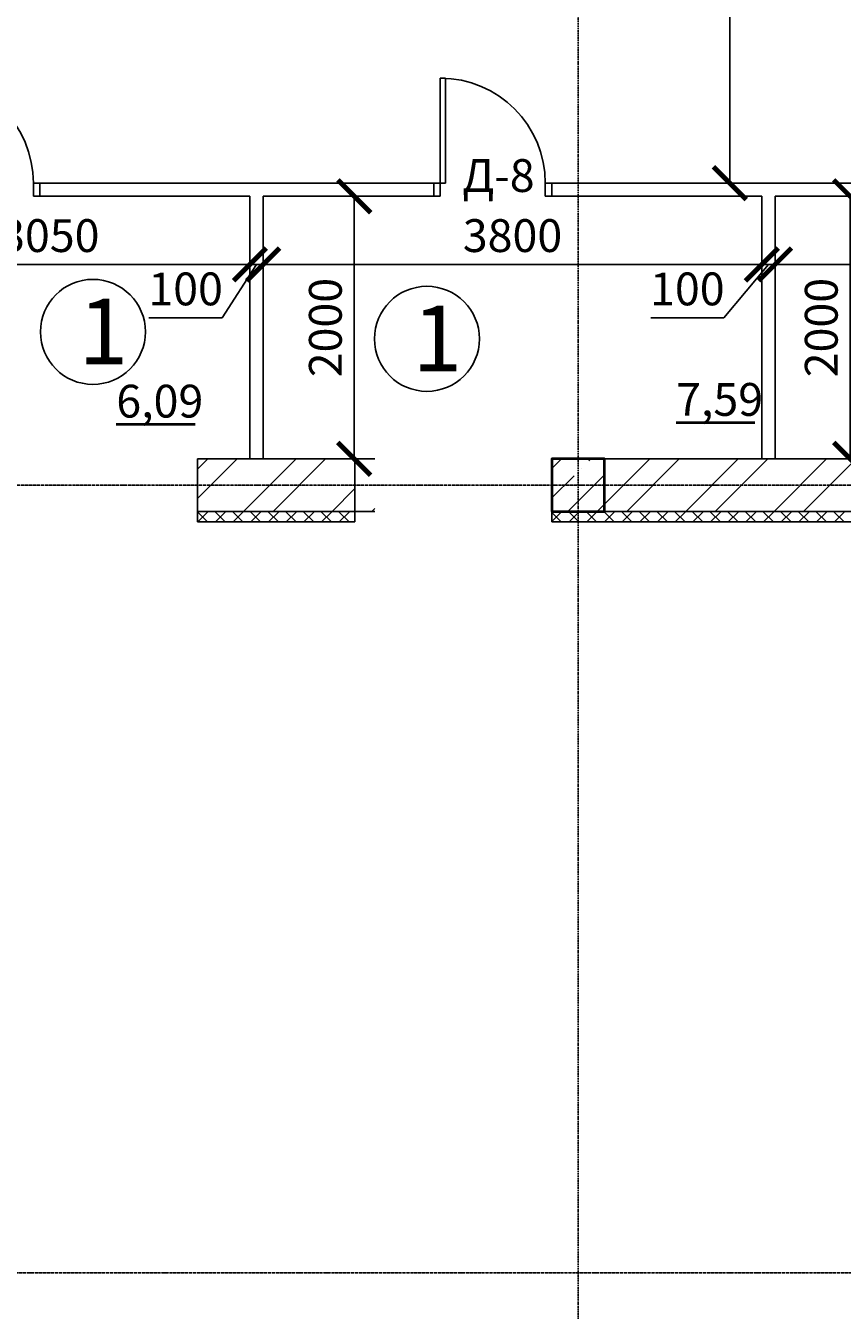
# Model space of a CAD drawing. Units: millimetres. Extents: x -26627 to 1844517, y -50508 to 411001.
# Drawn here: x 405323 to 411544, y 186044 to 195830 of the extents above; entities that cross this region are included whole.
import ezdxf

# ---------------------------------------------------------------- set-up
doc = ezdxf.new("R2010")
doc.units = ezdxf.units.MM
for name, pattern in [('ACAD_ISO02W100', [15, 12, -3]), ('ACAD_ISO04W100', [30, 24, -3, 0, -3]), ('ACAD_ISO10W100', [18, 12, -3, 0, -3])]:
    doc.linetypes.add(name, pattern=pattern)
doc.layers.get('Defpoints').update_dxf_attribs({"color": 250})
for name, color, linetype in [('Двери', 38, 'Continuous'), ('Оси', 36, 'ACAD_ISO04W100'), ('перегородки магазин', 56, 'Continuous'), ('площади', 138, 'Continuous'), ('Стены перегородки', 228, 'Continuous'), ('УТЕПЛИТТТ', 206, 'Continuous'), ('чтото', 29, 'Continuous'), ('Штриховка', 19, 'Continuous')]:
    doc.layers.add(name, color=color, linetype=linetype)
doc.layers.add('Колонны', color=58, linetype='Continuous', lineweight=40)
doc.layers.add('размеры', color=158, linetype='Continuous', lineweight=15)
doc.styles.get("Standard").update_dxf_attribs({"font": 'isocpeur.TTF'})
doc.styles.add('Аннотативный', font='isocpeui.ttf', dxfattribs={"height": 2.5})
doc.dimstyles.new('новый мой стиль', dxfattribs={"dimtxt": 2.5, "dimasz": 2.5, "dimexe": 1.25, "dimexo": 5, "dimtad": 1, "dimtxsty": 'Аннотативный', "dimblk": 'ARCHTICK', "dimcen": 2.5, "dimadec": 0, "dimazin": 0, "dimtfac": 1, "dimtmove": 1, "dimatfit": 2, "dimldrblk": 'ARCHTICK', "dimfxl": 1, "dimarcsym": 0})

# ---------------------------------------------------------------- blocks, each defined once
blk = doc.blocks.new('D_900.')
for p, q in [((-850, 900), (-850, 100)), ((-810, 900), (-850, 900)), ((-810, 100), (-810, 900)), ((-900, 0), (-900, 100)), ((-900, 100), (-850, 100)), ((-850, 100), (-810, 100)), ((-850, 100), (-850, 0)), ((0, 100), (-50, 100)), ((-50, 100), (-50, 0)), ((0, 0), (0, 100)), ((-850, 0), (-900, 0)), ((-50, 0), (0, 0))]:
    blk.add_line(p, q)
blk.add_arc((-850, 100), 800, 0, 90)
blk = doc.blocks.new('_ArchTick')
at = {"color": 0, "linetype": 'ByBlock', "const_width": 0.15}
blk.add_lwpolyline([(-0.5, -0.5), (0.5, 0.5)], dxfattribs=at)
blk = doc.blocks.new('*D307')
at = {"layer": 'Defpoints', "color": 0, "lineweight": -3, "ltscale": 50, "transparency": 16777216}
for p in [(407131.1, 194530.3), (407131.1, 192530.3), (407825.4, 192530.3)]:
    blk.add_point(p, dxfattribs=at)
at = {"layer": 'размеры', "color": 0, "lineweight": -2, "ltscale": 50, "transparency": 16777216}
for p, q in [((407631.1, 194530.3), (407950.4, 194530.3)), ((407825.4, 194530.3), (407825.4, 192530.3)), ((407631.1, 192530.3), (407950.4, 192530.3))]:
    blk.add_line(p, q, dxfattribs=at)
at = {"layer": 'размеры', "color": 0, "lineweight": -2, "ltscale": 50, "transparency": 16777216, "xscale": 250, "yscale": 250, "zscale": 250}
for p, rotation in [((407825.4, 194530.3), 90), ((407825.4, 192530.3), 270)]:
    blk.add_blockref('_ArchTick', p, dxfattribs=dict(at, rotation=rotation))
at = {"layer": 'размеры', "color": 0, "lineweight": -3, "ltscale": 50, "transparency": 16777216, "insert": (407637.9, 193530.3), "char_height": 250, "attachment_point": 5, "rotation": 90, "style": 'Аннотативный'}
blk.add_mtext('2000', dxfattribs=at)
blk = doc.blocks.new('*D308')
at = {"layer": 'Defpoints', "color": 0, "lineweight": -3, "ltscale": 50, "transparency": 16777216}
for p in [(411031.1, 194530.3), (411031.1, 192530.3), (411603.3, 192530.3)]:
    blk.add_point(p, dxfattribs=at)
at = {"layer": 'размеры', "color": 0, "lineweight": -2, "ltscale": 50, "transparency": 16777216}
for p, q in [((411531.1, 194530.3), (411728.3, 194530.3)), ((411603.3, 194530.3), (411603.3, 192530.3)), ((411531.1, 192530.3), (411728.3, 192530.3))]:
    blk.add_line(p, q, dxfattribs=at)
at = {"layer": 'размеры', "color": 0, "lineweight": -2, "ltscale": 50, "transparency": 16777216, "xscale": 250, "yscale": 250, "zscale": 250}
for p, rotation in [((411603.3, 194530.3), 90), ((411603.3, 192530.3), 270)]:
    blk.add_blockref('_ArchTick', p, dxfattribs=dict(at, rotation=rotation))
at = {"layer": 'размеры', "color": 0, "lineweight": -3, "ltscale": 50, "transparency": 16777216, "insert": (411415.8, 193530.3), "char_height": 250, "attachment_point": 5, "rotation": 90, "style": 'Аннотативный'}
blk.add_mtext('2000', dxfattribs=at)
blk = doc.blocks.new('*D318')
at = {"layer": 'Defpoints', "color": 0, "lineweight": -3, "ltscale": 50, "transparency": 16777216}
for p in [(403981.1, 194530.3), (407031.1, 194530.3), (407031.1, 194011.1)]:
    blk.add_point(p, dxfattribs=at)
at = {"layer": 'размеры', "color": 0, "lineweight": -2, "ltscale": 50, "transparency": 16777216}
for p, q in [((403981.1, 194030.3), (403981.1, 193886.1)), ((403981.1, 194011.1), (407031.1, 194011.1)), ((407031.1, 194030.3), (407031.1, 193886.1))]:
    blk.add_line(p, q, dxfattribs=at)
at = {"layer": 'размеры', "color": 0, "lineweight": -2, "ltscale": 50, "transparency": 16777216, "xscale": 250, "yscale": 250, "zscale": 250, "rotation": 180}
blk.add_blockref('_ArchTick', (403981.1, 194011.1), dxfattribs=at)
at = {"layer": 'размеры', "color": 0, "lineweight": -2, "ltscale": 50, "transparency": 16777216, "xscale": 250, "yscale": 250, "zscale": 250}
blk.add_blockref('_ArchTick', (407031.1, 194011.1), dxfattribs=at)
at = {"layer": 'размеры', "color": 0, "lineweight": -3, "ltscale": 50, "transparency": 16777216, "insert": (405506.1, 194198.6), "char_height": 250, "attachment_point": 5, "style": 'Аннотативный'}
blk.add_mtext('3050', dxfattribs=at)
blk = doc.blocks.new('*D319')
at = {"layer": 'Defpoints', "color": 0, "lineweight": -3, "ltscale": 50, "transparency": 16777216}
for p in [(407031.1, 194530.3), (407131.1, 194530.3), (407131.1, 194011.1)]:
    blk.add_point(p, dxfattribs=at)
at = {"layer": 'размеры', "color": 0, "lineweight": -2, "ltscale": 50, "transparency": 16777216}
for p, q in [((407031.1, 194011.1), (406781.1, 194011.1)), ((407081.1, 194011.1), (406819.9, 193604.9)), ((407031.1, 194030.3), (407031.1, 193886.1)), ((407031.1, 194011.1), (407131.1, 194011.1)), ((407031.1, 194011.1), (407131.1, 194011.1)), ((407131.1, 194030.3), (407131.1, 193886.1)), ((407131.1, 194011.1), (407381.1, 194011.1)), ((406819.9, 193604.9), (406261.9, 193604.9))]:
    blk.add_line(p, q, dxfattribs=at)
at = {"layer": 'размеры', "color": 0, "lineweight": -2, "ltscale": 50, "transparency": 16777216, "xscale": 250, "yscale": 250, "zscale": 250}
blk.add_blockref('_ArchTick', (407031.1, 194011.1), dxfattribs=at)
at = {"layer": 'размеры', "color": 0, "lineweight": -2, "ltscale": 50, "transparency": 16777216, "xscale": 250, "yscale": 250, "zscale": 250, "rotation": 180}
blk.add_blockref('_ArchTick', (407131.1, 194011.1), dxfattribs=at)
at = {"layer": 'размеры', "color": 0, "lineweight": -3, "ltscale": 50, "transparency": 16777216, "insert": (406540.9, 193792.4), "char_height": 250, "attachment_point": 5, "style": 'Аннотативный'}
blk.add_mtext('100', dxfattribs=at)
blk = doc.blocks.new('*D320')
at = {"layer": 'Defpoints', "color": 0, "lineweight": -3, "ltscale": 50, "transparency": 16777216}
for p in [(407131.1, 194530.3), (410931.1, 194530.3), (410931.1, 194011.1)]:
    blk.add_point(p, dxfattribs=at)
at = {"layer": 'размеры', "color": 0, "lineweight": -2, "ltscale": 50, "transparency": 16777216}
for p, q in [((407131.1, 194030.3), (407131.1, 193886.1)), ((407131.1, 194011.1), (410931.1, 194011.1)), ((410931.1, 194030.3), (410931.1, 193886.1))]:
    blk.add_line(p, q, dxfattribs=at)
at = {"layer": 'размеры', "color": 0, "lineweight": -2, "ltscale": 50, "transparency": 16777216, "xscale": 250, "yscale": 250, "zscale": 250, "rotation": 180}
blk.add_blockref('_ArchTick', (407131.1, 194011.1), dxfattribs=at)
at = {"layer": 'размеры', "color": 0, "lineweight": -2, "ltscale": 50, "transparency": 16777216, "xscale": 250, "yscale": 250, "zscale": 250}
blk.add_blockref('_ArchTick', (410931.1, 194011.1), dxfattribs=at)
at = {"layer": 'размеры', "color": 0, "lineweight": -3, "ltscale": 50, "transparency": 16777216, "insert": (409031.1, 194198.6), "char_height": 250, "attachment_point": 5, "style": 'Аннотативный'}
blk.add_mtext('3800', dxfattribs=at)
blk = doc.blocks.new('*D321')
at = {"layer": 'Defpoints', "color": 0, "lineweight": -3, "ltscale": 50, "transparency": 16777216}
for p in [(410931.1, 194530.3), (411031.1, 194530.3), (411031.1, 194011.1)]:
    blk.add_point(p, dxfattribs=at)
at = {"layer": 'размеры', "color": 0, "lineweight": -2, "ltscale": 50, "transparency": 16777216}
for p, q in [((410981.1, 194011.1), (410642.1, 193604.9)), ((410931.1, 194011.1), (410681.1, 194011.1)), ((410931.1, 194030.3), (410931.1, 193886.1)), ((410931.1, 194011.1), (411031.1, 194011.1)), ((410931.1, 194011.1), (411031.1, 194011.1)), ((411031.1, 194030.3), (411031.1, 193886.1)), ((411031.1, 194011.1), (411281.1, 194011.1)), ((410642.1, 193604.9), (410084.1, 193604.9))]:
    blk.add_line(p, q, dxfattribs=at)
at = {"layer": 'размеры', "color": 0, "lineweight": -2, "ltscale": 50, "transparency": 16777216, "xscale": 250, "yscale": 250, "zscale": 250}
blk.add_blockref('_ArchTick', (410931.1, 194011.1), dxfattribs=at)
at = {"layer": 'размеры', "color": 0, "lineweight": -2, "ltscale": 50, "transparency": 16777216, "xscale": 250, "yscale": 250, "zscale": 250, "rotation": 180}
blk.add_blockref('_ArchTick', (411031.1, 194011.1), dxfattribs=at)
at = {"layer": 'размеры', "color": 0, "lineweight": -3, "ltscale": 50, "transparency": 16777216, "insert": (410363.1, 193792.4), "char_height": 250, "attachment_point": 5, "style": 'Аннотативный'}
blk.add_mtext('100', dxfattribs=at)
blk = doc.blocks.new('*D322')
at = {"layer": 'Defpoints', "color": 0, "lineweight": -3, "ltscale": 50, "transparency": 16777216}
for p in [(411031.1, 194530.3), (415331.1, 194530.3), (415331.1, 194011.1)]:
    blk.add_point(p, dxfattribs=at)
at = {"layer": 'размеры', "color": 0, "lineweight": -2, "ltscale": 50, "transparency": 16777216}
for p, q in [((411031.1, 194030.3), (411031.1, 193886.1)), ((411031.1, 194011.1), (415331.1, 194011.1)), ((415331.1, 194030.3), (415331.1, 193886.1))]:
    blk.add_line(p, q, dxfattribs=at)
at = {"layer": 'размеры', "color": 0, "lineweight": -2, "ltscale": 50, "transparency": 16777216, "xscale": 250, "yscale": 250, "zscale": 250, "rotation": 180}
blk.add_blockref('_ArchTick', (411031.1, 194011.1), dxfattribs=at)
at = {"layer": 'размеры', "color": 0, "lineweight": -2, "ltscale": 50, "transparency": 16777216, "xscale": 250, "yscale": 250, "zscale": 250}
blk.add_blockref('_ArchTick', (415331.1, 194011.1), dxfattribs=at)
at = {"layer": 'размеры', "color": 0, "lineweight": -3, "ltscale": 50, "transparency": 16777216, "insert": (413181.1, 194198.6), "char_height": 250, "attachment_point": 5, "style": 'Аннотативный'}
blk.add_mtext('4300', dxfattribs=at)
blk = doc.blocks.new('*D324')
at = {"layer": 'Defpoints', "color": 0, "lineweight": -3, "ltscale": 50, "transparency": 16777216}
for p in [(410111.1, 204130.3), (410097.3, 194630.3), (410686, 194630.3)]:
    blk.add_point(p, dxfattribs=at)
at = {"layer": 'размеры', "color": 0, "lineweight": -2, "ltscale": 50, "transparency": 16777216}
for p, q in [((410611.1, 204130.3), (410811, 204130.3)), ((410686, 204130.3), (410686, 194630.3)), ((410597.3, 194630.3), (410811, 194630.3))]:
    blk.add_line(p, q, dxfattribs=at)
at = {"layer": 'размеры', "color": 0, "lineweight": -2, "ltscale": 50, "transparency": 16777216, "xscale": 250, "yscale": 250, "zscale": 250}
for p, rotation in [((410686, 204130.3), 90), ((410686, 194630.3), 270)]:
    blk.add_blockref('_ArchTick', p, dxfattribs=dict(at, rotation=rotation))
at = {"layer": 'размеры', "color": 0, "lineweight": -3, "ltscale": 50, "transparency": 16777216, "insert": (410498.5, 199380.3), "char_height": 250, "attachment_point": 5, "rotation": 90, "style": 'Аннотативный'}
blk.add_mtext('9500', dxfattribs=at)

msp = doc.modelspace()

# ---------------------------------------------------------------- hatches: boundary and pattern name
at = {"layer": 'Стены перегородки', "lineweight": -3, "ltscale": 50, "true_color": 0x000000}
h = msp.add_hatch(dxfattribs=at)
h.set_pattern_fill('ANSI32', color=18, scale=50)
h.paths.add_polyline_path([(425606.137, 210330.33), (424331.638, 210330.33), (424331.638, 210130.33), (425606.137, 210130.33)])
h.paths.add_polyline_path([(425606.137, 210530.33), (424331.638, 210530.33), (424331.638, 210330.33), (425606.137, 210330.33)])
h.paths.add_polyline_path([(422831.638, 210330.33), (421731.137, 210330.33), (421731.137, 210130.33), (422831.638, 210130.33)])
h.paths.add_polyline_path([(422831.638, 210530.33), (421731.137, 210530.33), (421731.137, 210330.33), (422831.638, 210330.33)])
h.paths.add_polyline_path([(421331.137, 210330.33), (420931.137, 210330.33), (420931.137, 210130.33), (421331.137, 210130.33)])
h.paths.add_polyline_path([(421331.137, 210530.33), (420931.137, 210530.33), (420931.137, 210330.33), (421331.137, 210330.33)])
h.paths.add_polyline_path([(412821.137, 204330.33), (411611.137, 204330.33), (411611.137, 204130.33), (412821.137, 204130.33)])
h.paths.add_polyline_path([(412821.137, 204530.33), (411611.137, 204530.33), (411611.137, 204330.33), (412821.137, 204330.33)])
h.paths.add_polyline_path([(409331.137, 204330.33), (403731.137, 204330.33), (403731.137, 204130.33), (409331.137, 204130.33)])
h.paths.add_polyline_path([(409331.137, 204530.33), (403731.137, 204530.33), (403731.137, 204330.33), (409331.137, 204330.33)])
h.paths.add_polyline_path([(403331.137, 204330.33), (402881.137, 204330.33), (402881.137, 204130.33), (403331.137, 204130.33)])
h.paths.add_polyline_path([(403331.137, 204530.33), (402881.137, 204530.33), (402881.137, 204330.33), (403331.137, 204330.33)])
h.paths.add_polyline_path([(401081.137, 204330.33), (397731.136, 204330.33), (397731.136, 204130.33), (401081.137, 204130.33)])
h.paths.add_polyline_path([(401081.137, 204530.33), (397731.136, 204530.33), (397731.136, 204330.33), (401081.137, 204330.33)])
h.paths.add_polyline_path([(397331.136, 204330.33), (396531.137, 204330.33), (396531.137, 204130.33), (397331.136, 204130.33)])
h.paths.add_polyline_path([(397331.136, 204530.33), (396531.137, 204530.33), (396531.137, 204330.33), (397331.136, 204330.33)])
h.paths.add_polyline_path([(395031.137, 204330.33), (391731.137, 204330.33), (391731.137, 204130.33), (395031.137, 204130.33)])
h.paths.add_polyline_path([(395031.137, 204530.33), (391731.137, 204530.33), (391731.137, 204330.33), (395031.137, 204330.33)])
h.paths.add_polyline_path([(391531.136, 204130.33), (391331.137, 204130.33), (391331.137, 201910.33), (391531.136, 201910.33)])
h.paths.add_polyline_path([(391731.137, 204130.33), (391531.137, 204130.33), (391531.137, 201910.33), (391731.137, 201910.33)])
h.paths.add_polyline_path([(391531.136, 201010.33), (391331.137, 201010.33), (391331.137, 200510.33), (391331.137, 198530.33), (391531.136, 198530.33)])
h.paths.add_polyline_path([(391731.137, 201010.33), (391531.137, 201010.33), (391531.137, 198530.33), (391731.137, 198530.33), (391731.137, 198930.33)])
h.paths.add_polyline_path([(407831.137, 192330.33), (406631.137, 192330.33), (406631.137, 192130.33), (407831.137, 192130.33)])
h.paths.add_polyline_path([(407831.137, 192530.33), (406631.137, 192530.33), (406631.137, 192330.33), (407831.137, 192330.33)])
h.paths.add_polyline_path([(415331.137, 192330.33), (409731.137, 192330.33), (409731.137, 192130.33), (415331.137, 192130.33)])
h.paths.add_polyline_path([(415331.137, 192530.33), (409731.137, 192530.33), (409731.137, 192330.33), (415331.137, 192330.33)])
h = msp.add_hatch(dxfattribs=at)
h.set_pattern_fill('ANSI35', color=18, scale=50)
h.paths.add_polyline_path([(391531.136, 204330.33), (391331.137, 204330.33), (391331.137, 204130.33), (391531.136, 204130.33)])
h.paths.add_polyline_path([(391531.136, 204530.33), (391331.137, 204530.33), (391331.137, 204330.33), (391531.136, 204330.33)])
h.paths.add_polyline_path([(391731.137, 204530.33), (391531.136, 204530.33), (391531.136, 204330.33), (391568.67, 204330.33), (391731.137, 204330.33)])
h.paths.add_polyline_path([(391731.137, 204330.33), (391531.137, 204330.33), (391531.137, 204130.33), (391731.137, 204130.33)])
h.paths.add_polyline_path([(397731.136, 204330.33), (397331.136, 204330.33), (397331.136, 204130.33), (397731.136, 204130.33)])
h.paths.add_polyline_path([(397731.136, 204530.33), (397331.136, 204530.33), (397331.136, 204330.33), (397731.136, 204330.33)])
h.paths.add_polyline_path([(403731.137, 204530.33), (403531.137, 204530.33), (403531.137, 204330.33), (403731.137, 204330.33)])
h.paths.add_polyline_path([(403531.136, 204530.33), (403331.137, 204530.33), (403331.137, 204330.33), (403531.136, 204330.33)])
h.paths.add_polyline_path([(403531.136, 204330.33), (403331.137, 204330.33), (403331.137, 204130.33), (403531.136, 204130.33)])
h.paths.add_polyline_path([(403731.137, 204330.33), (403531.137, 204330.33), (403531.137, 204130.33), (403731.137, 204130.33)])
h.paths.add_polyline_path([(409731.137, 204330.33), (409531.136, 204330.33), (409531.136, 204130.33), (409731.137, 204130.33)])
h.paths.add_polyline_path([(409531.136, 204330.33), (409331.137, 204330.33), (409331.137, 204130.33), (409531.136, 204130.33)])
h.paths.add_polyline_path([(409531.136, 204530.33), (409331.137, 204530.33), (409331.137, 204330.33), (409531.136, 204330.33)])
h.paths.add_polyline_path([(409731.137, 204530.33), (409531.136, 204530.33), (409531.136, 204330.33), (409731.137, 204330.33)])
h.paths.add_polyline_path([(403531.136, 198530.33), (403331.137, 198530.33), (403331.137, 198330.33), (403531.136, 198330.33)])
h.paths.add_polyline_path([(403731.137, 198530.33), (403531.137, 198530.33), (403531.137, 198330.33), (403731.137, 198330.33)])
h.paths.add_polyline_path([(403731.137, 198330.33), (403531.137, 198330.33), (403531.137, 198130.33), (403731.137, 198130.33)])
h.paths.add_polyline_path([(403531.136, 198330.33), (403331.137, 198330.33), (403331.137, 198290.33), (403331.137, 198130.33), (403531.136, 198130.33)])
h.paths.add_polyline_path([(409731.137, 198530.33), (409531.136, 198530.33), (409531.136, 198330.33), (409731.137, 198330.33)])
h.paths.add_polyline_path([(409731.137, 198330.33), (409531.136, 198330.33), (409531.136, 198130.33), (409731.137, 198130.33)])
h.paths.add_polyline_path([(409531.136, 198330.33), (409331.137, 198330.33), (409331.137, 198130.33), (409531.136, 198130.33)])
h.paths.add_polyline_path([(409531.136, 198530.33), (409331.137, 198530.33), (409331.137, 198330.33), (409531.136, 198330.33)])
h.paths.add_polyline_path([(409531.136, 192330.33), (409331.137, 192330.33), (409331.137, 192130.33), (409531.136, 192130.33)])
h.paths.add_polyline_path([(409731.137, 192330.33), (409531.136, 192330.33), (409531.136, 192130.33), (409731.137, 192130.33)])
h.paths.add_polyline_path([(409731.137, 192530.33), (409531.136, 192530.33), (409531.136, 192330.33), (409731.137, 192330.33)])
h.paths.add_polyline_path([(409531.136, 192530.33), (409331.137, 192530.33), (409331.137, 192330.33), (409531.136, 192330.33)])
h.paths.add_polyline_path([(404831.137, 192330.33), (403581.137, 192330.33), (403581.137, 192130.33), (404831.137, 192130.33)])
h.paths.add_polyline_path([(404831.137, 192530.33), (403581.137, 192530.33), (403581.137, 192330.33), (404831.137, 192330.33)])
h.paths.add_polyline_path([(401781.137, 192330.33), (401281.136, 192330.33), (401281.136, 192130.33), (401781.137, 192130.33)])
h.paths.add_polyline_path([(401781.137, 192530.33), (401281.136, 192530.33), (401281.136, 192330.33), (401781.137, 192330.33)])
h = msp.add_hatch(dxfattribs=at)
h.set_pattern_fill('ANSI37', color=18, scale=30)
h.paths.add_polyline_path([(394106.137, 192130.33), (393831.382, 192130.33), (392338.306, 192130.33, 0.01101609), (392289.742, 192050.33), (394106.137, 192050.33)])
h.paths.add_polyline_path([(392338.306, 192130.33), (391531.136, 192130.33), (391531.136, 192050.33), (392289.742, 192050.33, -0.01101609)])
h.paths.add_polyline_path([(391531.136, 192130.33), (391331.137, 192130.33), (391331.137, 192330.33), (391251.137, 192330.33), (391251.137, 192050.33), (391531.136, 192050.33)])
h.paths.add_polyline_path([(395920.353, 192130.33), (395732.202, 192130.33), (395006.137, 192130.33), (395006.137, 192050.33), (395968.917, 192050.33, 0.01101609)])
h.paths.add_polyline_path([(396681.136, 192130.33), (396156.137, 192130.33), (395935.072, 192130.33), (395920.353, 192130.33, -0.01101609), (395968.917, 192050.33), (396681.136, 192050.33)])
h.paths.add_polyline_path([(399481.136, 192130.33), (398481.136, 192130.33), (398481.136, 192050.33), (399481.136, 192050.33)])
h.paths.add_polyline_path([(401781.137, 192130.33), (401281.136, 192130.33), (401281.136, 192050.33), (401781.137, 192050.33)])
h.paths.add_polyline_path([(404831.137, 192130.33), (403581.137, 192130.33), (403581.137, 192050.33), (404831.137, 192050.33)])
h.paths.add_polyline_path([(407831.137, 192130.33), (406631.137, 192130.33), (406631.137, 192050.33), (407831.137, 192050.33)])
h = msp.add_hatch(dxfattribs=at)
h.set_pattern_fill('ANSI37', color=18, scale=30)
h.paths.add_polyline_path([(415331.137, 192130.33), (409731.137, 192130.33), (409531.136, 192130.33), (409531.136, 192050.33), (410925.636, 192050.33), (415251.137, 192050.33), (415251.137, 192005.329), (415331.137, 192005.329)])
h.paths.add_polyline_path([(409531.136, 192130.33), (409331.137, 192130.33), (409331.137, 192050.33), (409531.136, 192050.33)])
h.paths.add_polyline_path([(415331.137, 192005.329), (415251.137, 192005.329), (415251.137, 191805.329), (415331.137, 191805.329)])
h.paths.add_polyline_path([(415331.137, 191805.329), (415251.137, 191805.329), (415251.137, 191255.329), (415331.137, 191255.329), (415331.137, 191480.329)])
h.paths.add_polyline_path([(415331.137, 190355.329), (415251.137, 190355.329), (415251.137, 188680.33), (415331.137, 188680.33), (415331.137, 189629.264)])
h.paths.add_polyline_path([(415331.137, 186530.33), (415331.137, 186880.33), (415251.137, 186880.33), (415251.137, 186330.33), (415331.137, 186330.33)])
h.paths.add_polyline_path([(415331.137, 186330.33), (415251.137, 186330.33), (415251.137, 186130.33), (415331.137, 186130.33)])
h.paths.add_polyline_path([(415531.136, 186130.33), (415331.137, 186130.33), (415251.137, 186130.33), (415251.137, 186050.33), (415531.136, 186050.33)])
h.paths.add_polyline_path([(421531.136, 186130.33), (415531.136, 186130.33), (415531.136, 186050.33), (421531.136, 186050.33)])
h.paths.add_polyline_path([(427531.136, 186130.33), (427331.136, 186130.33), (421611.137, 186130.33), (421531.136, 186130.33), (421531.136, 186050.33), (427331.137, 186050.33), (427531.136, 186050.33)])
h.paths.add_polyline_path([(427811.137, 186130.33), (427811.137, 186330.33), (427731.136, 186330.33), (427731.136, 186130.33), (427531.136, 186130.33), (427531.136, 186050.33), (427811.137, 186050.33)])
h.paths.add_polyline_path([(427811.137, 186880.33), (427731.137, 186880.33), (427731.136, 186530.33), (427731.136, 186330.33), (427811.137, 186330.33)])

# ---------------------------------------------------------------- linework, layer by layer
at = {"layer": 'Колонны', "color": 18, "true_color": 0x000000}
msp.add_lwpolyline([(409331.137, 192130.33), (409731.137, 192130.33), (409731.137, 192530.33), (409331.137, 192530.33)], close=True, dxfattribs=at)
at = {"layer": 'Оси', "color": 18, "linetype": 'ACAD_ISO10W100', "true_color": 0x000000}
msp.add_line((409531.136, 181068.744), (409531.136, 210330.33), dxfattribs=at)
at = {"layer": 'Оси', "color": 18, "true_color": 0x000000}
for p, q in [((391531.137, 192330.33), (415531.137, 192330.33)), ((415531.137, 186330.33), (387551.994, 186330.33))]:
    msp.add_line(p, q, dxfattribs=at)
at = {"layer": 'перегородки магазин', "color": 18, "ltscale": 50, "true_color": 0x000000}
for p, q in [((405431.137, 194530.329), (405431.137, 194630.329)), ((405431.137, 194630.329), (408431.137, 194630.329)), ((408431.137, 194630.329), (408431.137, 194530.329)), ((411531.137, 194630.329), (409331.137, 194630.329)), ((409331.137, 194630.329), (409331.137, 194530.329)), ((411531.137, 194630.329), (413431.137, 194630.329)), ((406531.137, 194530.329), (405431.137, 194530.329)), ((407031.137, 194530.329), (405431.137, 194530.329)), ((407031.137, 194530.329), (407031.137, 192530.33)), ((408431.137, 194530.329), (407131.137, 194530.329)), ((407131.137, 194530.329), (407131.137, 192530.33)), ((409331.137, 194530.329), (409731.137, 194530.329)), ((410931.137, 194530.329), (409531.137, 194530.329)), ((410931.137, 194530.329), (410931.137, 192530.33)), ((412431.137, 194530.329), (411031.137, 194530.329)), ((411031.137, 194530.329), (411031.137, 192530.33))]:
    msp.add_line(p, q, dxfattribs=at)
at = {"layer": 'Стены перегородки', "color": 18, "lineweight": -3, "ltscale": 50, "true_color": 0x000000}
for p, q in [((406631.137, 192130.33), (406631.137, 192530.33)), ((406631.137, 192530.33), (407981.137, 192530.33)), ((407831.137, 192530.33), (407831.137, 192130.33)), ((409731.137, 192530.33), (415331.137, 192530.33)), ((407981.137, 192130.33), (406631.137, 192130.33)), ((415331.137, 192130.33), (409731.137, 192130.33))]:
    msp.add_line(p, q, dxfattribs=at)
at = {"layer": 'УТЕПЛИТТТ', "color": 18, "lineweight": -3, "ltscale": 50, "true_color": 0x000000}
for p, q in [((406631.137, 192130.33), (406631.137, 192050.33)), ((407831.137, 192130.33), (407831.137, 192050.33)), ((409331.137, 192130.33), (409331.137, 192050.33)), ((406631.137, 192050.33), (407831.137, 192050.33)), ((406631.137, 192050.33), (407831.137, 192050.33)), ((409331.137, 192050.33), (415251.137, 192050.33)), ((409331.137, 192050.33), (410925.636, 192050.33))]:
    msp.add_line(p, q, dxfattribs=at)
at = {"layer": 'чтото', "color": 18, "true_color": 0x000000}
for centre in [(405834.716, 193497.588), (408379.192, 193444.508)]:
    msp.add_circle(centre, 400, dxfattribs=at)
at = {"layer": 'Штриховка', "linetype": 'ACAD_ISO02W100', "ltscale": 50}
msp.add_line((407960.252, 192130.33), (407981.137, 192151.215), dxfattribs=at)

# ---------------------------------------------------------------- block references
at = {"layer": 'Двери', "color": 18, "true_color": 0x000000}
for p in [(405431.137, 194530.329), (409331.137, 194530.329)]:
    msp.add_blockref('D_900.', p, dxfattribs=at)

# ---------------------------------------------------------------- texts
at = {"layer": 'Двери', "color": 18, "ltscale": 50, "true_color": 0x000000, "insert": (408649.09, 194813.237), "char_height": 250, "width": 594.11662, "attachment_point": 1}
msp.add_mtext('Д-8', dxfattribs=at)
at = {"layer": 'площади', "color": 18, "linetype": 'ACAD_ISO02W100', "lineweight": 40, "ltscale": 50, "true_color": 0x000000, "char_height": 250, "width": 861.98992, "attachment_point": 1}
for s, insert in [('{\\L6,09}', (406012.815, 193094.838)), ('{\\L7,59}', (410277.492, 193108.032))]:
    msp.add_mtext(s, dxfattribs=dict(at, insert=insert))
at = {"layer": 'чтото', "color": 18, "lineweight": 20, "true_color": 0x000000, "char_height": 500, "attachment_point": 1}
for insert in [(405725.401, 193750.998), (408269.878, 193697.918)]:
    msp.add_mtext_dynamic_manual_height_columns('{\\fISOCPEUR|b0|i1|c204|p34;1}', width=733.44241, gutter_width=2500, heights=[0], dxfattribs=dict(at, insert=insert))

# ---------------------------------------------------------------- dimensions: what is measured, and where the dimension line sits
at = {"layer": 'размеры', "color": 18, "lineweight": -3, "ltscale": 50, "true_color": 0x000000}
for base, p1, p2, picture, middle in [((410686.04, 194630.329), (410111.137, 204130.33), (410097.334, 194630.329), '*D324', (410498.54, 199380.329)), ((407825.411, 192530.33), (407131.137, 194530.329), (407131.137, 192530.33), '*D307', (407637.911, 193530.329)), ((411603.252, 192530.33), (411031.137, 194530.329), (411031.137, 192530.33), '*D308', (411415.752, 193530.329))]:
    dim = msp.add_linear_dim(base=base, p1=p1, p2=p2, angle=90, dimstyle='новый мой стиль', dxfattribs=at)
    dim.commit()
    dim.dimension.update_dxf_attribs({"geometry": picture, "text_midpoint": middle})
for base, p1, p2, picture, middle in [((407031.137, 194011.112), (403981.137, 194530.329), (407031.137, 194530.329), '*D318', (405506.137, 194198.612)), ((410931.137, 194011.112), (407131.137, 194530.329), (410931.137, 194530.329), '*D320', (409031.137, 194198.612)), ((415331.137, 194011.112), (411031.137, 194530.329), (415331.137, 194530.329), '*D322', (413181.137, 194198.612))]:
    dim = msp.add_linear_dim(base=base, p1=p1, p2=p2, dimstyle='новый мой стиль', dxfattribs=at)
    dim.commit()
    dim.dimension.update_dxf_attribs({"geometry": picture, "text_midpoint": middle})
for base, p1, p2, picture, middle in [((407131.137, 194011.112), (407031.137, 194530.329), (407131.137, 194530.329), '*D319', (406757.401, 193604.862)), ((411031.137, 194011.112), (410931.137, 194530.329), (411031.137, 194530.329), '*D321', (410579.571, 193604.862))]:
    dim = msp.add_linear_dim(base=base, p1=p1, p2=p2, dimstyle='новый мой стиль', dxfattribs=at)
    dim.commit()
    dim.dimension.update_dxf_attribs({"geometry": picture, "text_midpoint": middle, "dimtype": 160})

doc.saveas('drawing.dxf')
